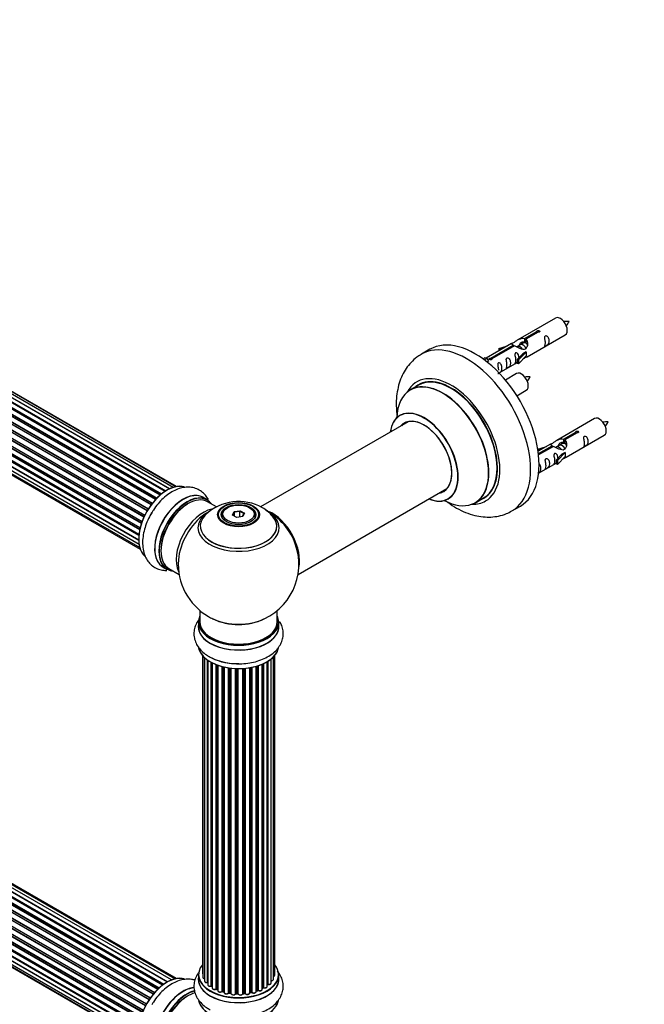
# Model space of a CAD drawing. Units: millimetres. Extents: x 0 to 1503, y 0 to 2593.
# Drawn here: x 499 to 758, y 554 to 962 of the extents above; entities that cross this region are included whole.
import ezdxf
from ezdxf import colors
from ezdxf.entities.mleader import LeaderData, LeaderLine
from ezdxf.math import Vec2, Vec3

# ---------------------------------------------------------------- set-up
doc = ezdxf.new("R2010")
doc.units = ezdxf.units.MM
doc.layers.add('DV7_Défaut', color=7, linetype='Continuous')
doc.layers.add('Défaut', color=7, linetype='Continuous')

# ---------------------------------------------------------------- blocks, each defined once
blk = doc.blocks.new('_DOT')
at = {"color": 0}
blk.add_line((0, 0), (-1, 0), dxfattribs=at)
at = {"color": 0, "const_width": 0.333}
blk.add_lwpolyline([(-0.1665, 0, 1), (0.1665, 0, 1)], format="xyb", close=True, dxfattribs=at)
blk = doc.blocks.new('SE6')
at = {"layer": 'DV7_Défaut', "color": 7, "linetype": 'Continuous'}
for p, q in [((557.45, 765.49), (229.27, 954.96)), ((557.78, 765.77), (230, 955.02)), ((230.13, 955.23), (557.99, 765.94)), ((559.42, 766.98), (231.33, 956.4)), ((559.57, 767.08), (232.07, 956.16)), ((232.22, 956.36), (559.81, 767.22)), ((561.28, 768.03), (233.39, 957.34)), ((234.25, 956.95), (561.38, 768.08)), ((562.85, 768.66), (235.35, 957.74)), ((563.9, 768.93), (237.15, 957.58)), ((564.13, 768.97), (238.69, 956.87)), ((225.7, 950.92), (553.76, 761.52)), ((554.11, 761.97), (226.06, 951.37)), ((226.12, 951.6), (554.25, 762.15)), ((555.5, 763.61), (227.3, 953.09)), ((227.57, 953.02), (555.55, 763.66)), ((555.92, 764.05), (227.97, 953.4)), ((228.07, 953.62), (556.1, 764.23)), ((552.05, 758.94), (223.88, 948.41)), ((224.05, 948.53), (552.15, 759.1)), ((552.45, 759.6), (224.36, 949.02)), ((224.39, 949.24), (552.56, 759.77)), ((553.67, 761.39), (225.51, 950.86)), ((549.63, 753.66), (221.55, 943.08)), ((221.7, 943.27), (549.71, 753.89)), ((221.76, 944.01), (549.94, 754.53)), ((549.9, 754.41), (221.87, 943.8)), ((550.69, 756.32), (222.53, 945.78)), ((222.7, 945.94), (550.78, 756.52)), ((222.94, 946.66), (551.1, 757.2)), ((551.03, 757.04), (222.94, 946.46)), ((220.48, 938.75), (548.63, 749.3)), ((220.91, 941.34), (549.11, 751.85)), ((548.93, 751.08), (220.97, 940.42)), ((221.1, 940.64), (548.98, 751.33)), ((549.1, 751.83), (221.19, 941.15)), ((220.48, 936.36), (548.5, 746.98)), ((548.57, 748.71), (220.82, 937.93)), ((220.93, 938.15), (548.59, 748.98)), ((548.5, 746.68), (221.11, 935.7)), ((221.19, 935.93), (548.5, 746.96)), ((220.91, 934.27), (548.64, 745.06)), ((221.76, 932.57), (548.94, 743.68)), ((222.97, 931.34), (549.15, 743.03)), ((721.29, 838.83), (705.57, 829.75)), ((708.43, 830.34), (713.51, 833.27)), ((714.02, 832.97), (708.95, 830.04)), ((713.51, 833.27), (713.51, 832.67)), ((707.9, 828.45), (707.16, 828.02)), ((708.43, 830.34), (708.43, 829.02)), ((708.43, 829.02), (708.95, 829.32)), ((708.95, 829.05), (708.43, 828.75)), ((708.95, 830.04), (708.95, 828.73)), ((709.57, 822.82), (725.29, 831.9)), ((669.19, 825.88), (665.65, 823.84)), ((703.05, 828.3), (692.57, 822.25)), ((694.38, 822.23), (703.7, 827.6)), ((704.21, 827.31), (694.9, 821.93)), ((697.83, 826.16), (701.34, 827.31)), ((698.11, 825.85), (697.83, 826.16)), ((697.83, 826.16), (697.83, 825.28)), ((699.73, 826.38), (698.11, 825.85)), ((698.11, 825.85), (698.11, 825.45)), ((703.7, 827.6), (703.7, 827.01)), ((705.36, 826.98), (705.1, 826.83)), ((706.63, 827.71), (705.89, 827.28)), ((709.15, 824.75), (705.92, 821.48)), ((709.06, 824.81), (707.77, 824.06)), ((709.06, 824.81), (709.15, 824.75)), ((709.15, 824.75), (709.15, 823.94)), ((691.09, 821.98), (692.06, 822.55)), ((691.71, 821.53), (692.76, 822.14)), ((692.06, 822.55), (692.76, 822.14)), ((692.76, 822.14), (693.51, 821.01)), ((693.51, 821.01), (692.87, 820.64)), ((694.38, 822.23), (694.38, 821.53)), ((694.9, 821.93), (694.9, 821.84)), ((697.86, 816.07), (705.4, 820.42)), ((705.4, 821.65), (707.77, 824.06)), ((705.92, 821.48), (705.4, 821.65)), ((705.4, 821.65), (705.4, 820.02)), ((709.15, 823.12), (705.92, 819.85)), ((705.92, 821.48), (705.92, 819.85)), ((709.15, 823.94), (709.15, 823.12)), ((705.92, 819.85), (705.4, 820.02)), ((705.13, 815.83), (700.47, 813.15)), ((664.47, 811.03), (661.05, 809.05)), ((705.22, 806.65), (709.13, 808.91)), ((660.21, 795.87), (599.05, 760.56)), ((737.46, 797.17), (721.73, 788.09)), ((724.6, 788.67), (729.67, 791.6)), ((724.6, 788.67), (724.6, 787.36)), ((724.6, 787.36), (725.12, 787.66)), ((730.19, 791.3), (725.12, 788.37)), ((725.12, 788.37), (725.12, 787.06)), ((725.73, 781.16), (741.46, 790.24)), ((729.67, 791.6), (729.67, 791.01)), ((713.99, 784.49), (717.5, 785.64)), ((714.28, 784.19), (713.99, 784.49)), ((713.99, 784.49), (713.99, 784.05)), ((719.22, 786.63), (714.05, 783.65)), ((714.18, 782.66), (719.86, 785.94)), ((720.38, 785.64), (714.24, 782.1)), ((715.9, 784.72), (714.28, 784.19)), ((714.28, 784.19), (714.28, 783.78)), ((719.86, 785.94), (719.86, 785.34)), ((721.52, 785.31), (721.27, 785.16)), ((722.8, 786.04), (722.05, 785.62)), ((724.07, 786.78), (723.33, 786.35)), ((725.12, 787.38), (724.6, 787.09)), ((721.57, 779.98), (723.94, 782.39)), ((722.09, 779.81), (721.57, 779.98)), ((721.57, 779.98), (721.57, 778.35)), ((725.32, 783.09), (722.09, 779.81)), ((725.32, 781.45), (722.09, 778.18)), ((722.09, 779.81), (722.09, 778.18)), ((725.23, 783.14), (723.94, 782.39)), ((725.23, 783.14), (725.32, 783.09)), ((725.32, 783.09), (725.32, 782.27)), ((725.32, 782.27), (725.32, 781.45)), ((714.26, 774.54), (721.57, 778.75)), ((722.09, 778.18), (721.57, 778.35)), ((614.53, 732.55), (676.21, 768.16)), ((576.94, 763.5), (575.28, 764.46)), ((688.05, 762.29), (691.47, 764.26)), ((580.74, 760.56), (577.04, 762.7)), ((585.3, 760.23), (584.95, 760.03)), ((594.85, 760.03), (594.49, 760.23)), ((703.15, 758.88), (706.69, 760.92)), ((582.9, 757.17), (582.9, 756.65)), ((587.44, 757.2), (588.1, 758.61)), ((589.24, 756.16), (587.44, 757.2)), ((588.26, 758.36), (587.67, 757.07)), ((588.1, 758.61), (590.55, 758.99)), ((588.1, 758.61), (588.26, 758.36)), ((590.49, 758.7), (588.26, 758.36)), ((588.26, 756.72), (588.26, 758.36)), ((591.69, 756.54), (589.24, 756.16)), ((590.55, 758.99), (590.49, 758.7)), ((590.49, 756.35), (590.49, 758.7)), ((592.13, 757.76), (590.49, 758.7)), ((590.55, 758.99), (592.35, 757.96)), ((591.55, 756.52), (592.13, 757.76)), ((592.35, 757.96), (591.69, 756.54)), ((592.35, 757.96), (592.13, 757.76)), ((596.9, 756.65), (596.9, 757.17)), ((558.44, 562.37), (230.29, 751.82)), ((558.7, 562.56), (231.03, 751.73)), ((231.17, 751.94), (558.92, 562.72)), ((560.38, 563.64), (232.36, 753.02)), ((560.39, 563.65), (233.09, 752.62)), ((233.25, 752.8), (560.64, 563.78)), ((562.12, 564.48), (234.39, 753.69)), ((563.46, 564.91), (236.28, 753.81)), ((564.13, 565.05), (237.95, 753.37)), ((554.56, 558.62), (226.38, 748.09)), ((226.61, 748.1), (554.64, 558.71)), ((555, 559.13), (226.99, 748.51)), ((227.07, 748.74), (555.16, 559.31)), ((556.46, 560.67), (228.27, 750.16)), ((228.57, 750.01), (556.48, 560.69)), ((556.85, 561.04), (228.97, 750.34)), ((229.09, 750.57), (557.05, 561.22)), ((551.33, 553.72), (223.16, 743.19)), ((223.34, 743.33), (551.43, 553.91)), ((551.71, 554.42), (223.61, 743.84)), ((223.62, 744.05), (551.8, 554.58)), ((552.83, 556.27), (224.67, 745.74)), ((224.84, 745.84), (552.93, 556.42)), ((553.26, 556.89), (225.18, 746.31)), ((225.23, 746.53), (553.38, 557.07)), ((221.28, 738.75), (549.48, 549.26)), ((550.12, 551.07), (221.99, 740.51)), ((222.15, 740.69), (550.21, 551.29)), ((222.32, 741.41), (550.48, 551.95)), ((550.42, 551.81), (222.36, 741.22)), ((220.65, 736.11), (548.82, 546.63)), ((548.71, 545.94), (220.84, 735.23)), ((220.96, 735.45), (548.75, 546.2)), ((549.24, 548.43), (221.2, 737.82)), ((221.35, 738.02), (549.31, 548.68)), ((549.46, 549.19), (221.48, 738.55)), ((558.63, 735.62), (560.29, 734.67)), ((561.04, 734.98), (565.26, 732.55)), ((220.43, 733.6), (548.52, 544.18)), ((220.65, 731.35), (548.54, 542.04)), ((548.5, 543.72), (220.91, 732.86)), ((221.01, 733.08), (548.51, 544)), ((548.55, 541.93), (221.42, 730.8)), ((221.28, 729.45), (548.78, 540.37)), ((222.32, 727.98), (549.07, 539.33)), ((223.7, 727), (549.15, 539.11)), ((573.9, 717.59), (573.9, 712.91)), ((605.9, 712.91), (605.9, 717.59)), ((573.25, 712.83), (573.25, 710.92)), ((606.55, 710.92), (606.55, 712.83)), ((574.92, 699), (574.92, 567.35)), ((575.07, 698.83), (575.07, 565.66)), ((575.83, 698.06), (575.83, 564.03)), ((604.42, 564.83), (604.42, 698.5)), ((604.88, 566.5), (604.88, 699)), ((577.07, 563.47), (577.07, 697.07)), ((577.16, 697.01), (577.16, 562.52)), ((578.59, 562), (578.59, 696.14)), ((578.84, 696.01), (578.84, 561.97)), ((579, 695.93), (579, 561.21)), ((580.61, 560.75), (580.61, 695.21)), ((580.86, 695.11), (580.86, 560.75)), ((581.27, 694.96), (581.27, 560.15)), ((583.04, 559.77), (583.04, 694.42)), ((583.28, 694.36), (583.28, 559.8)), ((583.8, 559.65), (583.8, 694.23)), ((583.88, 694.22), (583.88, 559.38)), ((585.76, 559.11), (585.76, 693.86)), ((585.99, 693.83), (585.99, 559.16)), ((594.52, 559.12), (594.52, 693.94)), ((594.64, 693.96), (594.64, 559.32)), ((595.18, 559.44), (595.18, 694.06)), ((595.43, 694.11), (595.43, 559.4)), ((597.25, 559.72), (597.25, 694.56)), ((597.28, 694.56), (597.28, 560.06)), ((597.76, 560.24), (597.76, 694.71)), ((598.02, 694.79), (598.02, 560.23)), ((599.71, 560.64), (599.71, 695.42)), ((600, 561.33), (600, 695.55)), ((600.25, 695.66), (600.25, 561.35)), ((601.78, 561.84), (601.78, 696.46)), ((601.79, 562.66), (601.79, 696.47)), ((602.03, 696.62), (602.03, 562.71)), ((603.37, 563.26), (603.37, 697.55)), ((586.56, 559.08), (586.56, 693.76)), ((586.71, 693.74), (586.71, 558.94)), ((588.67, 558.78), (588.67, 693.59)), ((588.87, 693.58), (588.87, 558.86)), ((589.46, 558.85), (589.46, 693.57)), ((589.65, 693.56), (589.65, 558.75)), ((591.63, 558.81), (591.63, 693.61)), ((591.8, 693.62), (591.8, 558.92)), ((592.37, 558.97), (592.37, 693.67)), ((592.59, 693.69), (592.59, 558.9)), ((573.25, 566.68), (573.25, 564.76)), ((606.55, 564.76), (606.55, 566.68)), ((578.88, 561.88), (579, 561.79)), ((580.9, 560.66), (581.27, 560.49)), ((583.32, 559.71), (583.84, 559.56)), ((594.61, 559.23), (595.16, 559.35)), ((597.25, 559.97), (597.73, 560.15)), ((599.71, 561.09), (599.96, 561.24)), ((586.02, 559.08), (586.58, 558.99)), ((588.88, 558.78), (589.46, 558.76)), ((591.79, 558.83), (592.36, 558.88))]:
    blk.add_line(p, q, dxfattribs=at)
for centre, radius, start, end in [((726.13, 828.6), 8.85, 85.2714, 99.0224), ((718.38, 841.57), 9.43, 320.9717, 333.9236), ((709.96, 805.6), 8.85, 85.2714, 99.0224), ((702.22, 818.57), 9.43, 320.9717, 333.9236), ((742.29, 786.94), 8.85, 85.2714, 99.0224), ((734.55, 799.91), 9.43, 320.9717, 333.9236), ((589.98, 742.99), 19.82, 60.2459, 134.0136), ((592.15, 746.55), 15.65, 42.4932, 60.6737), ((589.9, 736.8), 25, 122.9085, 124.1078), ((589.9, 736.8), 25, 35.2621, 58.4603), ((589.9, 736.8), 25, 295.225, 24.7379), ((589.9, 736.8), 25, 175.8922, 240), ((589.9, 736.8), 25, 240, 244.775), ((589.22, 719.24), 23.66, 242.1342, 271.941), ((578.68, 561.51), 0.417, 61.3755, 106.3316), ((580.73, 560.25), 0.44, 67.1253, 111.755), ((583.19, 559.31), 0.423, 72.5316, 117.597), ((595.26, 558.96), 0.404, 59.7486, 104.7265), ((597.87, 559.74), 0.437, 65.4135, 110.0462), ((600.15, 560.85), 0.432, 70.9821, 115.7807), ((601.97, 562.24), 0.392, 76.1445, 118.7503), ((585.94, 558.71), 0.378, 77.7794, 122.7504), ((588.85, 558.43), 0.348, 84.5086, 123.9358)]:
    blk.add_arc(centre, radius, start, end, dxfattribs=at)
for centre, major_axis, ratio, start_param, end_param in [((723.29, 835.37), (2, -3.46), 0.57735, 0, 3.141593), ((687.94, 793.4), (18.75, -32.48), 0.57735, 0, 3.141593), ((684.4, 791.36), (18.75, -32.48), 0.57735, 0.000727, 3.145083), ((707.13, 812.37), (2, -3.46), 0.57735, 0, 3.141593), ((678.04, 787.69), (14.25, -24.68), 0.57735, 0, 3.486246), ((674.48, 785.63), (-13.47, 23.33), 0.57735, 2.390419, 6.283185), ((674.55, 785.67), (13.5, -23.38), 0.57735, 0, 3.141593), ((678.04, 787.69), (13.55, -23.47), 0.57735, 0, 3.227526), ((677.97, 787.64), (-13.5, 23.38), 0.57735, 3.141593, 6.283185), ((674.48, 785.63), (-13.47, 23.33), 0.57735, 0, 0.74597), ((666.79, 781.19), (10, -17.32), 0.57735, 0, 3.785071), ((666.72, 781.15), (-9.95, 17.23), 0.57735, 2.506248, 6.283185), ((666.72, 781.15), (-9.95, 17.23), 0.57735, 0, 0.636747), ((666.72, 781.15), (8.18, -14.16), 0.57735, 0, 3.348878), ((666.79, 781.19), (-8.12, 14.07), 0.57735, 2.965955, 6.283185), ((739.46, 793.7), (2, -3.46), 0.57735, 0, 3.141593), ((666.79, 781.19), (-8.12, 14.07), 0.57735, 0, 0.175637), ((668.85, 782.38), (8.13, -14.07), 0.57735, 3.268121, 3.31723), ((560.2, 753.94), (8.27, 14.33), 0.57735, 0.137694, 2.99974), ((560.27, 753.9), (-8.33, -14.42), 0.57735, 3.278341, 6.161091), ((668.85, 782.38), (8.13, -14.07), 0.57735, -0.175637, -0.126529), ((566.95, 750.04), (-8.32, -14.42), 0.57735, 3.141593, 6.283185), ((566.9, 750.08), (8.35, 14.46), 0.57735, 0, 3.213107), ((568.61, 749.09), (8.32, 14.42), 0.57735, 0, 3.141593), ((568.68, 749.04), (-8.27, -14.33), 0.57735, 2.883065, 6.283185), ((569.04, 748.84), (-8, -13.86), 0.57735, 3.141593, 6.283185), ((566.9, 750.08), (8.35, 14.46), 0.57735, 6.211671, 6.283185), ((666.79, 781.19), (10, -17.32), 0.57735, 5.639707, 6.283185), ((666.72, 781.15), (8.18, -14.16), 0.57735, 6.0759, 6.283185), ((678.04, 787.69), (13.55, -23.47), 0.57735, 6.197252, 6.283185), ((568.68, 749.04), (7.75, 13.42), 0.57735, 0.785398, 2.372198), ((575.35, 745.19), (8, 13.86), 0.57735, 0.471035, 2.787819), ((589.9, 757.17), (-7, 0), 0.57735, 5.497787, 6.283185), ((589.9, 757.17), (-7, 0), 0.57735, 2.799057, 3.926991), ((589.9, 751.87), (-16.85, 0), 0.57735, 3.613247, 3.974455), ((678.04, 787.69), (14.25, -24.68), 0.57735, 5.938532, 6.283185), ((561.93, 752.94), (8.32, 14.42), 0.57735, 1.539481, 1.631018), ((576.91, 744.29), (-8.48, -14.69), 0.57735, 4.013291, 5.411487), ((589.9, 752.64), (15.89, 0), 0.57735, 2.621711, 6.283185), ((589.9, 751.87), (-16.85, 0), 0.57735, 5.661296, 6.283185), ((589.9, 751.87), (-16.85, 0), 0.57735, 0, 3.613247), ((589.9, 752.51), (-15.81, 0), 0.57735, 0.374256, 3.733206), ((589.9, 751.87), (-16.85, 0), 0.57735, -0.751079, -0.621889), ((589.9, 757.17), (-7, 0), 0.57735, 0, 0.342536), ((603.79, 744.82), (-7.95, 13.77), 0.57735, 3.768151, 5.656627), ((603.86, 744.86), (8, -13.86), 0.57735, 0.548647, 2.497901), ((589.9, 752.64), (15.89, 0), 0.57735, 0, 0.512421), ((603.79, 744.82), (7.75, -13.42), 0.57735, 0.933755, 2.207838), ((568.68, 749.04), (-8.27, -14.33), 0.57735, 0, 0.258528), ((589.9, 712.91), (16.55, 0), 0.57735, 2.883065, 6.283185), ((589.9, 721.72), (16.85, 0), 0.57735, 4.027989, 5.396789), ((589.9, 712.91), (16.55, 0), 0.57735, 0, 0.258528), ((589.9, 710.85), (-16.69, 0), 0.57735, 6.211671, 6.283185), ((589.9, 710.85), (-16.69, 0), 0.57735, 0, 3.213107), ((589.9, 712.83), (-16.65, 0), 0.57735, 0, 3.141593), ((589.9, 710.92), (16.65, 0), 0.57735, 3.141593, 6.283185), ((589.9, 712.91), (-16, 0), 0.57735, 0, 3.141593), ((589.9, 721.08), (-16, 0), 0.57735, 0.855236, 2.286357), ((589.9, 703.2), (16.65, 0), 0.57735, 3.251428, 6.177377), ((589.9, 703.12), (-16.55, 0), 0.57735, 0.131695, 2.853262), ((589.9, 705.12), (-16.65, 0), 0.57735, 0.837094, 1.631018), ((589.9, 705.18), (16.69, 0), 0.57735, 4.2474, 4.720516), ((589.9, 566.76), (16.55, 0), 0.57735, 2.702611, 6.283185), ((575.92, 567.35), (1, 0), 0.57735, 3.141593, 3.702405), ((589.9, 566.76), (16.55, 0), 0.57735, 0, 0.438981), ((560.2, 550.02), (8.27, 14.33), 0.57735, 0.137694, 2.99974), ((560.27, 549.98), (-8.33, -14.42), 0.57735, 3.278341, 6.161091), ((589.9, 564.7), (-16.69, 0), 0.57735, 6.211671, 6.283185), ((589.9, 564.7), (-16.69, 0), 0.57735, 0, 3.213107), ((589.9, 566.68), (-16.65, 0), 0.57735, 0, 3.141593), ((589.9, 564.76), (16.65, 0), 0.57735, 3.141593, 6.283185), ((576.07, 565.66), (1, 0), 0.57735, 3.141593, 4.467458), ((576.83, 564.03), (1, 0), 0.57735, 3.141593, 4.95358), ((577.02, 563.58), (-0.028, 0.198), 0.195028, 3.14192, 4.082996), ((577.11, 563.36), (0.2, 0), 0.57735, 1.358677, 1.811988), ((602.37, 563.26), (-1, 0), 0.57735, 1.224885, 3.141593), ((603.42, 564.83), (-1, 0), 0.57735, 1.521907, 3.141593), ((603.88, 566.5), (-1, 0), 0.57735, 2.143788, 3.141593), ((566.9, 546.16), (8.35, 14.46), 0.57735, 0.385766, 3.213107), ((566.95, 546.12), (-8.32, -14.42), 0.57735, 3.531381, 6.283185), ((568.61, 545.17), (8.33, 14.42), 0.57735, 0.536701, 3.141593), ((568.68, 545.12), (-8.27, -14.33), 0.57735, 3.659288, 6.283185), ((569.04, 544.92), (-8, -13.86), 0.57735, 3.670057, 6.283185), ((578.16, 562.52), (1, 0), 0.57735, 3.141593, 5.16302), ((589.9, 566.76), (-14, 0), 0.57735, 0.624875, 0.670163), ((578.5, 562.11), (-0.054, 0.193), 0.355612, 3.142054, 4.046538), ((578.68, 561.9), (0.2, 0), 0.57735, 0.659901, 2.021427), ((578.99, 562.04), (0.119, 0.16), 0.645075, 2.42733, 3.142115), ((589.9, 566.35), (13.5, 0), 0.57735, 3.759657, 3.785105), ((580, 561.21), (1, 0), 0.57735, 3.141593, 3.165557), ((580, 561.21), (1, 0), 0.57735, 3.165557, 5.372459), ((589.9, 566.76), (-14, 0), 0.57735, 0.838309, 0.916011), ((580.49, 560.84), (-0.082, 0.183), 0.500653, 3.142075, 3.982271), ((580.73, 560.66), (0.2, 0), 0.57735, 0.869341, 2.230867), ((589.9, 566.93), (-14, 0), 0.57735, 0.869341, 0.910895), ((580.99, 560.84), (0.088, 0.18), 0.52691, 2.317603, 3.141135), ((582.27, 560.15), (1, 0), 0.57735, 3.141593, 5.581899), ((589.9, 566.76), (-14, 0), 0.57735, 1.047386, 1.127993), ((582.88, 559.85), (-0.113, 0.165), 0.623814, 3.14123, 3.881245), ((583.19, 559.7), (0.2, 0), 0.57735, 1.07878, 2.440306), ((589.9, 566.93), (-14, 0), 0.57735, 1.07878, 1.120334), ((583.38, 559.9), (0.059, 0.191), 0.385716, 2.24692, 3.141163), ((583.71, 559.54), (-0.2, 0), 0.57735, 3.739839, 4.261927), ((583.89, 559.75), (0.054, 0.193), 0.355487, 2.236608, 3.123443), ((584.88, 559.38), (1, 0), 0.57735, 3.141593, 5.791338), ((585.59, 559.16), (-0.147, 0.136), 0.719711, 3.140549, 3.730427), ((585.94, 559.05), (0.2, 0), 0.57735, 1.28822, 2.649746), ((589.9, 566.93), (-14, 0), 0.57735, 1.28822, 1.329774), ((586.05, 559.27), (0.033, 0.197), 0.227664, 2.205477, 3.141377), ((593.52, 559.12), (-1, 0), 0.57735, 0.387127, 3.141593), ((589.9, 566.76), (-14, 0), 0.57735, -4.376363, -4.297734), ((594.71, 559.21), (0.2, 0), 0.57735, 1.916538, 2.805994), ((594.57, 559.43), (-0.041, 0.196), 0.276707, 3.156914, 4.067876), ((589.9, 566.93), (14, 0), 0.57735, -1.225054, -1.1835), ((595.11, 559.55), (-0.046, 0.195), 0.308379, 3.14191, 4.060197), ((595.26, 559.33), (0.2, 0), 0.57735, 0.596567, 1.958092), ((596.25, 559.72), (-1, 0), 0.57735, 0.596567, 3.141593), ((595.59, 559.46), (0.13, 0.152), 0.675463, 2.470206, 3.142682), ((589.9, 566.76), (-14, 0), 0.57735, -4.159181, -4.082549), ((597.38, 559.96), (0.2, 0), 0.57735, -4.157207, -4.011887), ((597.17, 560.15), (-0.067, 0.188), 0.430373, 3.337597, 4.01839), ((589.9, 566.93), (14, 0), 0.57735, -1.015615, -0.974061), ((597.65, 560.33), (-0.073, 0.186), 0.458826, 3.142102, 4.005088), ((597.88, 560.14), (0.2, 0), 0.57735, 0.806006, 2.167532), ((598.71, 560.64), (-1, 0), 0.57735, 0.806006, 3.141593), ((598.15, 560.31), (0.097, 0.175), 0.56533, 2.346101, 3.141425), ((589.9, 566.93), (14, 0), 0.57735, -0.806175, -0.764621), ((589.9, 566.35), (13.5, 0), 0.57735, -0.757287, -0.718281), ((589.9, 566.76), (-14, 0), 0.57735, -3.926991, -3.870366), ((599.86, 561.41), (-0.103, 0.171), 0.58922, 3.141661, 3.916384), ((600.14, 561.25), (0.2, 0), 0.57735, 1.015446, 2.376971), ((600.78, 561.84), (-1, 0), 0.57735, 1.015446, 3.141593), ((600.36, 561.45), (0.067, 0.188), 0.430491, 2.264847, 3.14145), ((589.9, 566.76), (-14, 0), 0.57735, -3.707884, -3.660635), ((601.62, 562.73), (-0.136, 0.146), 0.693863, 3.328092, 3.782162), ((601.96, 562.6), (0.2, 0), 0.57735, 1.224885, 2.586411), ((602.1, 562.82), (0.041, 0.196), 0.276836, 2.215339, 3.141691), ((568.68, 545.12), (7.75, 13.42), 0.57735, 0.785398, 2.372196), ((589.9, 557.05), (16.65, 0), 0.57735, 3.251428, 6.177377), ((589.9, 556.96), (-16.55, 0), 0.57735, 0.131695, 2.853262), ((589.9, 566.76), (-14, 0), 0.57735, 1.264959, 1.329531), ((585.59, 559.16), (-0.147, 0.136), 0.719711, 3.119702, 3.140549), ((586.51, 558.96), (-0.2, 0), 0.57735, 3.219385, 4.471367), ((586.6, 559.19), (0.028, 0.198), 0.194894, 2.200169, 3.130658), ((587.71, 558.94), (1, 0), 0.57735, 3.141593, 6.000778), ((587.71, 558.78), (0.8, 0), 0.57735, 3.109841, 6.000778), ((589.9, 566.76), (-14, 0), 0.57735, 1.477195, 1.542861), ((588.48, 558.81), (-0.179, 0.09), 0.784153, 3.148212, 3.517), ((588.86, 558.75), (0.2, 0), 0.57735, 1.497659, 2.859185), ((589.9, 566.93), (-14, 0), 0.57735, 1.497659, 1.539213), ((588.89, 558.98), (0.008, 0.2), 0.059663, 2.187538, 3.141492), ((589.45, 558.73), (0.2, 0), 0.57735, 0.177688, 1.539213), ((589.46, 558.96), (0.004, 0.2), 0.025783, 2.186511, 3.141498), ((590.63, 558.85), (-1, 0), 0.57735, 0.177688, 3.068625), ((589.84, 558.77), (0.191, 0.059), 0.803641, 2.896644, 3.143526), ((590.63, 558.69), (0.8, 0), 0.57735, 3.31928, 6.210217), ((589.9, 566.76), (-14, 0), 0.57735, -4.589634, -4.524656), ((591.83, 558.8), (-0.2, 0), 0.57735, 4.848692, 6.210217), ((589.9, 566.93), (14, 0), 0.57735, -1.434494, -1.39294), ((592.34, 559.08), (-0.021, 0.199), 0.144455, 3.141734, 4.089394), ((592.41, 558.86), (0.2, 0), 0.57735, 0.387127, 1.748653), ((592.78, 558.94), (0.163, 0.115), 0.756074, 2.651188, 3.141927)]:
    blk.add_ellipse(centre, major_axis=major_axis, ratio=ratio, start_param=start_param, end_param=end_param, dxfattribs=at)
for centre, major_axis in [((589.9, 757.35), (-8.68, 0)), ((589.9, 757.41), (8.31, 0)), ((589.9, 757.41), (-7.2, 0)), ((589.9, 757.33), (7.1, 0)), ((589.9, 757.58), (6.5, 0))]:
    blk.add_ellipse(centre, major_axis=major_axis, ratio=0.57735, dxfattribs=at)
for points, knots in [([(713.51, 833.27), (713.5, 833.3), (713.5, 833.34), (713.51, 833.37), (713.53, 833.41), (713.55, 833.44), (713.59, 833.47), (713.62, 833.5), (713.67, 833.53), (713.72, 833.56), (713.77, 833.58), (713.83, 833.61), (713.89, 833.62), (713.95, 833.64), (714.02, 833.65), (714.09, 833.65), (714.15, 833.66), (714.22, 833.66), (714.29, 833.65), (714.35, 833.64), (714.41, 833.62), (714.47, 833.6), (714.52, 833.58), (714.57, 833.55), (714.6, 833.52), (714.64, 833.48), (714.67, 833.44), (714.68, 833.4), (714.7, 833.36), (714.7, 833.32), (714.7, 833.28), (714.69, 833.23), (714.67, 833.19), (714.65, 833.15), (714.62, 833.11), (714.58, 833.08), (714.53, 833.05), (714.49, 833.02), (714.43, 833), (714.37, 832.99), (714.31, 832.97), (714.25, 832.96), (714.18, 832.96), (714.13, 832.96), (714.08, 832.96), (714.02, 832.97)], [0, 0, 0, 0, 0.067993, 0.067993, 0.067993, 0.136008, 0.136008, 0.136008, 0.203632, 0.203632, 0.203632, 0.270658, 0.270658, 0.270658, 0.337909, 0.337909, 0.337909, 0.405856, 0.405856, 0.405856, 0.47389, 0.47389, 0.47389, 0.541272, 0.541272, 0.541272, 0.608283, 0.608283, 0.608283, 0.675761, 0.675761, 0.675761, 0.743837, 0.743837, 0.743837, 0.811709, 0.811709, 0.811709, 0.878878, 0.878878, 0.878878, 0.945948, 0.945948, 0.945948, 1, 1, 1, 1]), ([(703.7, 827.6), (703.14, 827.94), (702.91, 828.12), (702.98, 828.28), (703.07, 828.31), (703.39, 828.43), (703.63, 828.53), (704.26, 828.89), (704.62, 829.15), (705.36, 829.64), (705.74, 829.87), (706.91, 830.42), (707.74, 830.6), (708.43, 830.34)], [0, 0, 0, 0, 0.25, 0.25, 0.375, 0.375, 0.5, 0.5, 0.625, 0.625, 0.75, 0.75, 1, 1, 1, 1]), ([(708.95, 830.04), (709.51, 829.57), (709.73, 828.77), (709.66, 827.6), (709.57, 827.19), (709.26, 826.47), (709.01, 826.13), (708.39, 825.77), (708.02, 825.76), (707.28, 825.88), (706.91, 826.01), (705.74, 826.48), (704.91, 826.92), (704.21, 827.31)], [0, 0, 0, 0, 0.25, 0.25, 0.375, 0.375, 0.5, 0.5, 0.625, 0.625, 0.75, 0.75, 1, 1, 1, 1]), ([(706.33, 827.79), (706.42, 828.17), (706.71, 828.52), (707.45, 829.03), (707.97, 829.16), (708.43, 829.02)], [0, 0, 0, 0, 0.4476609, 0.4476609, 1, 1, 1, 1]), ([(717.09, 828.52), (717.09, 828.06), (716.99, 827.65), (716.84, 827.22), (716.79, 827.11), (716.81, 827.02), (716.89, 827.06), (717.29, 827.3), (717.56, 827.46), (717.97, 827.79), (718.11, 827.96), (718.44, 828.49), (718.51, 828.89), (718.5, 829.8), (718.44, 830.31), (718.11, 831.01), (717.96, 831.24), (717.56, 831.55), (717.29, 831.61), (716.89, 831.38), (716.81, 831.11), (716.79, 830.56), (716.84, 830.28), (716.99, 829.47), (717.09, 828.98), (717.09, 828.52)], [0, 0, 0, 0, 0.125, 0.125, 0.1875, 0.1875, 0.25, 0.25, 0.3125, 0.3125, 0.375, 0.375, 0.5, 0.5, 0.625, 0.625, 0.6875, 0.6875, 0.75, 0.75, 0.8125, 0.8125, 0.875, 0.875, 1, 1, 1, 1]), ([(706.14, 822.36), (706.12, 822.78), (706.05, 823.22), (705.75, 823.87), (705.6, 824.1), (705.19, 824.41), (704.92, 824.48), (704.53, 824.24), (704.44, 823.97), (704.43, 823.42), (704.48, 823.14), (704.63, 822.33), (704.73, 821.84), (704.73, 821.38)], [0, 0, 0, 0, 0.228021, 0.228021, 0.356684, 0.356684, 0.485347, 0.485347, 0.61401, 0.61401, 0.742674, 0.742674, 1, 1, 1, 1]), ([(665.59, 823.72), (664.91, 823.33), (663.47, 822.49), (661.3, 820.48), (659.28, 817.96), (657.65, 815.06), (656.41, 811.84), (655.59, 808.3), (655.2, 804.48), (655.26, 801.05), (655.46, 798.91), (655.56, 798.16)], [0, 0, 0, 0, 0.076351, 0.191004, 0.305679, 0.422275, 0.54238, 0.666951, 0.795949, 0.928268, 1, 1, 1, 1]), ([(694.9, 821.93), (694.91, 821.89), (694.9, 821.84), (694.89, 821.8), (694.87, 821.76), (694.85, 821.72), (694.81, 821.68), (694.78, 821.65), (694.73, 821.62), (694.68, 821.59), (694.63, 821.57), (694.57, 821.55), (694.51, 821.54), (694.45, 821.53), (694.38, 821.53), (694.31, 821.53), (694.25, 821.53), (694.18, 821.54), (694.11, 821.56), (694.05, 821.58), (693.99, 821.6), (693.94, 821.62), (693.88, 821.65), (693.84, 821.67), (693.8, 821.71), (693.76, 821.74), (693.74, 821.77), (693.72, 821.8), (693.7, 821.84), (693.7, 821.87), (693.7, 821.91), (693.71, 821.94), (693.73, 821.97), (693.76, 822.01), (693.78, 822.04), (693.82, 822.07), (693.87, 822.1), (693.91, 822.13), (693.97, 822.15), (694.03, 822.17), (694.09, 822.19), (694.15, 822.21), (694.22, 822.22), (694.27, 822.22), (694.33, 822.23), (694.38, 822.23)], [0, 0, 0, 0, 0.067993, 0.067993, 0.067993, 0.136008, 0.136008, 0.136008, 0.203632, 0.203632, 0.203632, 0.270658, 0.270658, 0.270658, 0.337909, 0.337909, 0.337909, 0.405856, 0.405856, 0.405856, 0.47389, 0.47389, 0.47389, 0.541272, 0.541272, 0.541272, 0.608283, 0.608283, 0.608283, 0.675761, 0.675761, 0.675761, 0.743837, 0.743837, 0.743837, 0.811709, 0.811709, 0.811709, 0.878878, 0.878878, 0.878878, 0.945948, 0.945948, 0.945948, 1, 1, 1, 1]), ([(697.29, 815.81), (697.29, 815.81), (697.29, 815.81), (697.3, 815.76), (697.38, 815.8), (697.79, 816.03), (698.06, 816.2), (698.46, 816.53), (698.61, 816.69), (698.93, 817.23), (699, 817.62), (699, 818.54), (698.93, 819.05), (698.6, 819.75), (698.45, 819.98), (698.05, 820.29), (697.78, 820.35), (697.38, 820.12), (697.3, 819.85), (697.28, 819.3), (697.33, 819.01), (697.49, 818.21), (697.58, 817.72), (697.58, 817.26)], [0, 0, 0, 0, 0.0052664, 0.0052664, 0.0817844, 0.0817844, 0.1583024, 0.1583024, 0.2348203, 0.2348203, 0.3878563, 0.3878563, 0.5408922, 0.5408922, 0.6174102, 0.6174102, 0.6939281, 0.6939281, 0.7704461, 0.7704461, 0.8469641, 0.8469641, 1, 1, 1, 1]), ([(701.14, 819.31), (701.14, 818.85), (701.04, 818.44), (700.89, 818.01), (700.84, 817.9), (700.86, 817.82), (700.94, 817.85), (701.34, 818.09), (701.61, 818.25), (702.01, 818.58), (702.16, 818.75), (702.48, 819.28), (702.55, 819.68), (702.55, 820.59), (702.48, 821.1), (702.16, 821.8), (702.01, 822.03), (701.61, 822.34), (701.34, 822.4), (700.94, 822.17), (700.85, 821.9), (700.84, 821.35), (700.89, 821.07), (701.04, 820.26), (701.14, 819.77), (701.14, 819.31)], [0, 0, 0, 0, 0.125, 0.125, 0.1875, 0.1875, 0.25, 0.25, 0.3125, 0.3125, 0.375, 0.375, 0.5, 0.5, 0.625, 0.625, 0.6875, 0.6875, 0.75, 0.75, 0.8125, 0.8125, 0.875, 0.875, 1, 1, 1, 1]), ([(704.73, 821.38), (704.73, 820.93), (704.63, 820.51), (704.48, 820.08), (704.43, 819.97), (704.44, 819.89), (704.53, 819.92), (704.93, 820.16), (705.2, 820.32), (705.4, 820.49), (705.4, 820.49), (705.4, 820.49)], [0, 0, 0, 0, 0.399473, 0.399473, 0.599209, 0.599209, 0.798945, 0.798945, 0.998682, 0.998682, 1, 1, 1, 1]), ([(708.08, 822.04), (708.3, 822.19), (708.52, 822.33), (709.02, 822.62), (709.26, 822.71), (709.5, 822.8), (709.56, 822.83), (709.61, 822.85)], [0, 0, 0, 0, 0.288845, 0.288845, 0.75815, 0.75815, 1, 1, 1, 1]), ([(657.03, 798.69), (657.03, 798.69), (657.01, 798.67), (656.89, 798.59), (656.79, 798.51)], [0, 0, 0, 0, 0.26665, 1, 1, 1, 1]), ([(729.67, 791.6), (729.66, 791.64), (729.67, 791.67), (729.68, 791.71), (729.69, 791.74), (729.72, 791.77), (729.75, 791.81), (729.79, 791.84), (729.83, 791.87), (729.89, 791.89), (729.94, 791.92), (730, 791.94), (730.06, 791.95), (730.12, 791.97), (730.19, 791.98), (730.25, 791.99), (730.32, 791.99), (730.39, 791.99), (730.45, 791.98), (730.52, 791.97), (730.58, 791.96), (730.63, 791.93), (730.69, 791.91), (730.73, 791.88), (730.77, 791.85), (730.81, 791.82), (730.83, 791.78), (730.85, 791.74), (730.87, 791.69), (730.87, 791.65), (730.86, 791.61), (730.86, 791.57), (730.84, 791.52), (730.81, 791.48), (730.79, 791.45), (730.75, 791.41), (730.7, 791.38), (730.65, 791.36), (730.6, 791.33), (730.54, 791.32), (730.48, 791.3), (730.42, 791.3), (730.35, 791.29), (730.3, 791.29), (730.24, 791.3), (730.19, 791.3)], [0, 0, 0, 0, 0.067993, 0.067993, 0.067993, 0.136008, 0.136008, 0.136008, 0.203632, 0.203632, 0.203632, 0.270658, 0.270658, 0.270658, 0.337909, 0.337909, 0.337909, 0.405856, 0.405856, 0.405856, 0.47389, 0.47389, 0.47389, 0.541272, 0.541272, 0.541272, 0.608283, 0.608283, 0.608283, 0.675761, 0.675761, 0.675761, 0.743837, 0.743837, 0.743837, 0.811709, 0.811709, 0.811709, 0.878878, 0.878878, 0.878878, 0.945948, 0.945948, 0.945948, 1, 1, 1, 1]), ([(719.86, 785.94), (719.3, 786.27), (719.08, 786.45), (719.15, 786.61), (719.24, 786.65), (719.56, 786.77), (719.8, 786.86), (720.42, 787.22), (720.79, 787.48), (721.53, 787.97), (721.9, 788.2), (723.07, 788.75), (723.9, 788.93), (724.6, 788.67)], [0, 0, 0, 0, 0.25, 0.25, 0.375, 0.375, 0.5, 0.5, 0.625, 0.625, 0.75, 0.75, 1, 1, 1, 1]), ([(725.12, 788.37), (725.67, 787.91), (725.9, 787.11), (725.83, 785.93), (725.74, 785.53), (725.42, 784.8), (725.18, 784.46), (724.55, 784.11), (724.19, 784.09), (723.45, 784.21), (723.07, 784.34), (721.91, 784.82), (721.07, 785.25), (720.38, 785.64)], [0, 0, 0, 0, 0.25, 0.25, 0.375, 0.375, 0.5, 0.5, 0.625, 0.625, 0.75, 0.75, 1, 1, 1, 1]), ([(733.26, 786.86), (733.26, 786.4), (733.16, 785.98), (733.01, 785.55), (732.96, 785.44), (732.97, 785.36), (733.06, 785.4), (733.46, 785.63), (733.73, 785.8), (734.13, 786.12), (734.28, 786.29), (734.6, 786.82), (734.67, 787.22), (734.67, 788.13), (734.6, 788.64), (734.28, 789.35), (734.13, 789.57), (733.72, 789.88), (733.46, 789.95), (733.06, 789.71), (732.97, 789.44), (732.96, 788.89), (733.01, 788.61), (733.16, 787.81), (733.26, 787.31), (733.26, 786.86)], [0, 0, 0, 0, 0.125, 0.125, 0.1875, 0.1875, 0.25, 0.25, 0.3125, 0.3125, 0.375, 0.375, 0.5, 0.5, 0.625, 0.625, 0.6875, 0.6875, 0.75, 0.75, 0.8125, 0.8125, 0.875, 0.875, 1, 1, 1, 1]), ([(722.5, 786.12), (722.59, 786.5), (722.87, 786.85), (723.62, 787.37), (724.14, 787.5), (724.6, 787.36)], [0, 0, 0, 0, 0.4476609, 0.4476609, 1, 1, 1, 1]), ([(717.31, 777.65), (717.31, 777.19), (717.21, 776.78), (717.06, 776.34), (717.01, 776.23), (717.02, 776.15), (717.11, 776.19), (717.51, 776.42), (717.78, 776.59), (718.18, 776.91), (718.33, 777.08), (718.65, 777.61), (718.72, 778.01), (718.72, 778.92), (718.65, 779.43), (718.33, 780.14), (718.18, 780.36), (717.77, 780.67), (717.5, 780.74), (717.11, 780.51), (717.02, 780.23), (717.01, 779.68), (717.06, 779.4), (717.21, 778.6), (717.31, 778.1), (717.31, 777.65)], [0, 0, 0, 0, 0.125, 0.125, 0.1875, 0.1875, 0.25, 0.25, 0.3125, 0.3125, 0.375, 0.375, 0.5, 0.5, 0.625, 0.625, 0.6875, 0.6875, 0.75, 0.75, 0.8125, 0.8125, 0.875, 0.875, 1, 1, 1, 1]), ([(722.3, 780.69), (722.29, 781.11), (722.21, 781.56), (721.91, 782.21), (721.76, 782.43), (721.36, 782.74), (721.09, 782.81), (720.69, 782.58), (720.61, 782.3), (720.59, 781.75), (720.64, 781.47), (720.79, 780.67), (720.89, 780.18), (720.89, 779.72)], [0, 0, 0, 0, 0.228021, 0.228021, 0.356684, 0.356684, 0.485347, 0.485347, 0.61401, 0.61401, 0.742674, 0.742674, 1, 1, 1, 1]), ([(720.89, 779.72), (720.89, 779.26), (720.79, 778.85), (720.64, 778.41), (720.59, 778.3), (720.61, 778.22), (720.69, 778.26), (721.1, 778.49), (721.37, 778.66), (721.57, 778.82), (721.57, 778.82), (721.57, 778.82)], [0, 0, 0, 0, 0.399473, 0.399473, 0.599209, 0.599209, 0.798945, 0.798945, 0.998682, 0.998682, 1, 1, 1, 1]), ([(724.25, 780.37), (724.47, 780.52), (724.68, 780.66), (725.19, 780.95), (725.43, 781.04), (725.67, 781.13), (725.73, 781.16), (725.77, 781.18)], [0, 0, 0, 0, 0.288845, 0.288845, 0.75815, 0.75815, 1, 1, 1, 1]), ([(714.01, 774.41), (714.16, 774.5), (714.3, 774.6), (714.63, 774.86), (714.77, 775.03), (715.1, 775.56), (715.17, 775.96), (715.16, 776.87), (715.1, 777.38), (714.77, 778.08), (714.63, 778.3), (714.44, 778.45)], [0, 0, 0, 0, 0.092067, 0.092067, 0.244077, 0.244077, 0.548097, 0.548097, 0.852116, 0.852116, 1, 1, 1, 1]), ([(577.38, 763.58), (577.03, 764.25), (576.22, 765.49), (574.59, 767.03), (572.63, 768.14), (570.43, 768.73), (568.14, 768.8), (565.79, 768.38), (563.39, 767.46), (560.99, 766.04), (558.65, 764.16), (556.5, 761.9), (554.86, 759.77), (554.14, 758.52), (553.9, 758.08)], [0, 0, 0, 0, 0.081378, 0.160276, 0.244347, 0.326254, 0.408032, 0.492485, 0.581279, 0.674192, 0.769348, 0.864645, 0.959556, 1, 1, 1, 1]), ([(676.8, 763.87), (676.81, 763.88), (676.91, 763.95), (677.06, 763.99), (677.07, 763.99), (677.07, 763.99)], [0, 0, 0, 0, 0.118429, 0.921505, 1, 1, 1, 1]), ([(676.02, 762.87), (676.23, 762.71), (677.61, 761.7), (680.23, 760.01), (683.96, 758.2), (687.64, 756.99), (691.17, 756.38), (694.48, 756.29), (697.73, 756.71), (700.72, 757.59), (702.34, 758.48), (703.15, 758.94)], [0, 0, 0, 0, 0.024565, 0.161842, 0.300289, 0.438375, 0.559101, 0.675525, 0.788363, 0.909626, 1, 1, 1, 1]), ([(553.9, 758.08), (553.54, 757.5), (552.72, 756.14), (551.59, 753.52), (550.65, 750.52), (550.13, 747.47), (550.07, 744.5), (550.51, 741.8), (551.38, 739.47), (552.61, 737.56), (554.23, 736), (556.19, 734.87), (558.25, 734.3), (559.62, 734.22), (560.23, 734.24)], [0, 0, 0, 0, 0.053345, 0.1466601, 0.2405328, 0.335471, 0.4318864, 0.5295659, 0.6136466, 0.6937518, 0.7713591, 0.8541078, 0.9346738, 1, 1, 1, 1]), ([(573.65, 714.12), (573.4, 713.82), (572.73, 712.89), (571.89, 711.22), (571.36, 709.04), (571.39, 706.78), (571.97, 704.58), (573.06, 702.56), (574.6, 700.75), (576.36, 699.29), (577.58, 698.62), (578.16, 698.32)], [0, 0, 0, 0, 0.061647, 0.180926, 0.296571, 0.419798, 0.539852, 0.659717, 0.783504, 0.913654, 1, 1, 1, 1]), ([(590.03, 695.59), (590.5, 695.58), (591.92, 695.55), (594.57, 695.87), (597.64, 696.56), (600.54, 697.64), (603.14, 699.07), (605.26, 700.79), (606.84, 702.72), (607.88, 704.74), (608.42, 706.92), (608.42, 709.18), (607.88, 711.27), (607.25, 712.51), (606.91, 713.04)], [0, 0, 0, 0, 0.037828, 0.132462, 0.227663, 0.323943, 0.421722, 0.520783, 0.606053, 0.687291, 0.765995, 0.849914, 0.931619, 1, 1, 1, 1]), ([(573.65, 567.97), (573.4, 567.66), (572.73, 566.74), (571.89, 565.07), (571.36, 562.89), (571.39, 560.63), (571.97, 558.43), (573.06, 556.41), (574.6, 554.6), (576.36, 553.13), (577.58, 552.47), (578.16, 552.17)], [0, 0, 0, 0, 0.061647, 0.180926, 0.296571, 0.419798, 0.539852, 0.659717, 0.783504, 0.913654, 1, 1, 1, 1]), ([(574.93, 567.34), (574.93, 567.27), (574.94, 567.15), (575.02, 567.04), (575.06, 566.99)], [0, 0, 0, 0, 0.495072, 1, 1, 1, 1]), ([(590.03, 549.44), (590.5, 549.42), (591.92, 549.4), (594.57, 549.72), (597.64, 550.41), (600.54, 551.48), (603.14, 552.92), (605.26, 554.64), (606.84, 556.57), (607.88, 558.59), (608.42, 560.77), (608.42, 563.03), (607.85, 565.23), (606.96, 566.9), (606.28, 567.81), (606.03, 568.11)], [0, 0, 0, 0, 0.035887, 0.125665, 0.215979, 0.307319, 0.40008, 0.494057, 0.574951, 0.65202, 0.726686, 0.806298, 0.883811, 0.961112, 1, 1, 1, 1]), ([(571.82, 564.41), (571.36, 564.55), (570.16, 564.82), (568.14, 564.88), (565.79, 564.46), (563.39, 563.54), (560.99, 562.12), (558.65, 560.24), (556.5, 557.98), (554.86, 555.85), (554.14, 554.6), (553.9, 554.16)], [0, 0, 0, 0, 0.072411, 0.185, 0.301272, 0.423521, 0.55144, 0.682447, 0.813648, 0.944318, 1, 1, 1, 1]), ([(575.08, 565.66), (575.08, 565.63), (575.07, 565.54), (575.16, 565.36), (575.34, 565.18), (575.58, 565.07), (575.76, 565.03), (575.82, 565.02)], [0, 0, 0, 0, 0.085226, 0.31566, 0.556452, 0.839528, 1, 1, 1, 1]), ([(575.84, 564.02), (575.84, 563.95), (575.85, 563.82), (576, 563.63), (576.24, 563.47), (576.56, 563.37), (576.86, 563.36), (577.01, 563.38), (577.05, 563.38)], [0, 0, 0, 0, 0.14036, 0.309727, 0.502706, 0.722343, 0.934682, 1, 1, 1, 1]), ([(577.05, 563.38), (577.07, 563.38), (577.11, 563.39), (577.15, 563.39), (577.16, 563.38)], [0, 0, 0, 0, 0.7181, 1, 1, 1, 1]), ([(602.06, 562.63), (602.19, 562.61), (602.41, 562.58), (602.79, 562.64), (603.1, 562.77), (603.3, 562.97), (603.38, 563.15), (603.36, 563.24), (603.36, 563.26)], [0, 0, 0, 0, 0.194647, 0.401238, 0.613198, 0.801151, 0.961518, 1, 1, 1, 1]), ([(603.3, 564.18), (603.43, 564.17), (603.66, 564.17), (604.02, 564.28), (604.27, 564.45), (604.41, 564.66), (604.41, 564.78), (604.41, 564.83)], [0, 0, 0, 0, 0.219359, 0.453918, 0.699424, 0.890706, 1, 1, 1, 1]), ([(604.43, 565.95), (604.49, 565.97), (604.64, 566.05), (604.8, 566.22), (604.89, 566.4), (604.87, 566.49), (604.87, 566.51)], [0, 0, 0, 0, 0.24275, 0.610106, 0.923856, 1, 1, 1, 1]), ([(577.17, 562.52), (577.16, 562.49), (577.15, 562.4), (577.24, 562.22), (577.43, 562.04), (577.72, 561.91), (578.08, 561.85), (578.38, 561.87), (578.52, 561.91), (578.56, 561.91)], [0, 0, 0, 0, 0.054729, 0.205716, 0.363677, 0.549373, 0.748432, 0.946333, 1, 1, 1, 1]), ([(579.01, 561.19), (579.01, 561.12), (579.03, 560.99), (579.18, 560.8), (579.43, 560.64), (579.77, 560.55), (580.15, 560.54), (580.42, 560.6), (580.54, 560.65), (580.57, 560.66)], [0, 0, 0, 0, 0.119751, 0.258882, 0.418735, 0.599336, 0.78198, 0.957872, 1, 1, 1, 1]), ([(581.28, 560.14), (581.28, 560.11), (581.27, 560.01), (581.37, 559.83), (581.56, 559.65), (581.86, 559.52), (582.23, 559.47), (582.61, 559.51), (582.87, 559.6), (582.97, 559.67), (583, 559.68)], [0, 0, 0, 0, 0.053738, 0.178835, 0.311933, 0.468213, 0.634064, 0.798768, 0.96021, 1, 1, 1, 1]), ([(583.88, 559.34), (583.9, 559.26), (583.93, 559.12), (584.11, 558.93), (584.37, 558.79), (584.73, 558.71), (585.12, 558.72), (585.48, 558.82), (585.64, 558.95), (585.73, 559.02)], [0, 0, 0, 0, 0.114882, 0.235077, 0.375682, 0.530428, 0.685181, 0.840506, 1, 1, 1, 1]), ([(592.62, 558.83), (592.69, 558.75), (592.82, 558.61), (593.16, 558.48), (593.53, 558.44), (593.91, 558.49), (594.23, 558.62), (594.44, 558.82), (594.52, 559), (594.52, 559.1), (594.52, 559.12)], [0, 0, 0, 0, 0.1435644, 0.2817451, 0.4273952, 0.5720047, 0.719436, 0.8521926, 0.9649367, 1, 1, 1, 1]), ([(594.53, 559.2), (594.53, 559.21), (594.56, 559.22), (594.59, 559.23), (594.61, 559.23)], [0, 0, 0, 0, 0.446517, 1, 1, 1, 1]), ([(595.46, 559.31), (595.56, 559.25), (595.72, 559.14), (596.09, 559.05), (596.48, 559.06), (596.84, 559.16), (597.1, 559.34), (597.24, 559.54), (597.24, 559.66), (597.24, 559.72)], [0, 0, 0, 0, 0.153429, 0.311933, 0.470556, 0.629649, 0.795584, 0.92537, 1, 1, 1, 1]), ([(598.06, 560.14), (598.17, 560.09), (598.36, 560), (598.75, 559.97), (599.13, 560.02), (599.44, 560.16), (599.63, 560.36), (599.72, 560.54), (599.7, 560.63), (599.7, 560.65)], [0, 0, 0, 0, 0.163431, 0.33588, 0.507211, 0.6824, 0.83769, 0.970197, 1, 1, 1, 1]), ([(600.29, 561.26), (600.41, 561.22), (600.62, 561.17), (601.01, 561.18), (601.37, 561.28), (601.63, 561.45), (601.76, 561.66), (601.77, 561.78), (601.77, 561.83)], [0, 0, 0, 0, 0.178638, 0.367774, 0.558101, 0.756715, 0.911668, 1, 1, 1, 1]), ([(586.58, 558.99), (586.6, 558.99), (586.64, 558.98), (586.68, 558.96), (586.7, 558.95), (586.7, 558.95)], [0, 0, 0, 0, 0.43018, 0.819054, 1, 1, 1, 1]), ([(589.46, 558.76), (589.49, 558.76), (589.53, 558.76), (589.6, 558.74), (589.64, 558.72), (589.65, 558.71), (589.65, 558.71)], [0, 0, 0, 0, 0.288367, 0.555349, 0.798083, 1, 1, 1, 1]), ([(591.62, 558.77), (591.62, 558.77), (591.62, 558.77), (591.62, 558.78), (591.66, 558.8), (591.71, 558.82), (591.76, 558.83), (591.79, 558.83)], [0, 0, 0, 0, 0.008213, 0.244361, 0.476111, 0.711272, 1, 1, 1, 1]), ([(592.36, 558.88), (592.39, 558.89), (592.44, 558.89), (592.52, 558.88), (592.57, 558.86), (592.61, 558.84), (592.62, 558.83), (592.62, 558.83), (592.62, 558.83)], [0, 0, 0, 0, 0.212116, 0.430711, 0.617924, 0.78892, 0.964789, 1, 1, 1, 1])]:
    blk.add_open_spline(points, degree=3, knots=knots, dxfattribs=at)
for points, weights, knots in [([(709.4, 828.16), (709.16, 828.35), (708.91, 828.45), (708.34, 828.7), (707.9, 828.45)], [0.939462598194, 0.953798782002, 1, 0.900016475517, 0.949265797415], [0, 0, 0, 0.316047, 0.316047, 1, 1, 1]), ([(707.61, 825.83), (707.15, 826.65), (706.37, 826.98), (705.79, 827.23), (705.36, 826.98)], [0.996147294495, 0.867980280935, 1, 0.900016475517, 0.949265797415], [0, 0, 0, 0.569043, 0.569043, 1, 1, 1]), ([(709.04, 826.24), (708.98, 826.39), (708.89, 826.55), (708.44, 827.38), (707.64, 827.72), (707.07, 827.96), (706.63, 827.71)], [0.956028208064, 0.972277782728, 1, 0.866025403784, 1, 0.900016475517, 0.949265797415], [0, 0, 0, 0.105939, 0.105939, 0.617917, 0.617917, 1, 1, 1]), ([(723.78, 784.17), (723.32, 784.98), (722.53, 785.32), (721.96, 785.56), (721.52, 785.31)], [0.996147294495, 0.867980280935, 1, 0.900016475517, 0.949265797415], [0, 0, 0, 0.569043, 0.569043, 1, 1, 1]), ([(725.2, 784.58), (725.14, 784.73), (725.06, 784.88), (724.61, 785.71), (723.81, 786.05), (723.23, 786.3), (722.79, 786.04)], [0.956028208064, 0.972277782728, 1, 0.866025403784, 1, 0.900016475517, 0.949265797415], [0, 0, 0, 0.105939, 0.105939, 0.617917, 0.617917, 1, 1, 1]), ([(725.57, 786.5), (725.33, 786.68), (725.08, 786.79), (724.5, 787.03), (724.07, 786.78)], [0.939462598194, 0.953798782002, 1, 0.900016475517, 0.949265797415], [0, 0, 0, 0.316047, 0.316047, 1, 1, 1])]:
    blk.add_rational_spline(points, weights, degree=2, knots=knots, dxfattribs=at)
for points, weights in [([(708.52, 828.89), (708.73, 828.86), (708.95, 828.77)], [0.944337099486, 0.958747804736, 0.99149665328]), ([(724.69, 787.22), (724.9, 787.2), (725.12, 787.11)], [0.944337099486, 0.958747804736, 0.99149665328]), ([(591.79, 558.83), (591.8, 558.83), (591.8, 558.92)], [0.858431242658, 0.826826159235, 1])]:
    blk.add_rational_spline(points, weights, degree=2, dxfattribs=at)
for points in [[(708.95, 828.73), (709.29, 828.41), (709.49, 827.93), (709.59, 827.41)], [(725.12, 787.06), (725.45, 786.75), (725.65, 786.27), (725.75, 785.75)], [(583.84, 559.56), (583.85, 559.55), (583.87, 559.55), (583.88, 559.54)]]:
    blk.add_open_spline(points, degree=3, dxfattribs=at)

msp = doc.modelspace()

# ---------------------------------------------------------------- block references
at = {"layer": 'Défaut'}
msp.add_blockref('SE6', (0, 0), dxfattribs=at)

# ---------------------------------------------------------------- leaders
at = {"layer": 'Défaut', "color": 7, "linetype": 'Continuous'}
ml = msp.add_multileader_mtext('Standard', dxfattribs=at)
ml.set_content('{\\pxsm0.9;\\fSolid Edge ISO|b1||i0||c0|p34;\\W1.;04/06/2019\\P}', color=256)
ml.set_leader_properties()
ml.set_arrow_properties(name='DOT')
ml.build(insert=Vec2(0, 0))
ml.multileader.update_dxf_attribs({"leader_type": 0, "dogleg_length": 0, "arrow_head_size": 12})
ctx = ml.context
ctx.base_point, ctx.char_height, ctx.arrow_head_size, ctx.landing_gap_size = Vec3(1146.83, 2586.08), 12, 12, 4.2
notes = []
notes.append((ctx, [(0, (0, 0, 0), (0, 0), (1, 0), 1, [])]))
ctx.mtext.insert = Vec3(1148.83, 2592.2)
for ctx, leaders in notes:
    for number, flags, end, landing, length, lines in leaders:
        leader = LeaderData()
        leader.index, (leader.has_last_leader_line, leader.has_dogleg_vector, leader.attachment_direction) = number, flags
        leader.last_leader_point, leader.dogleg_vector, leader.dogleg_length = Vec3(end), Vec3(landing), length
        for number, points, colour, breaks in lines:
            line = LeaderLine()
            line.index, line.vertices, line.color, line.breaks = number, Vec3.list(points), colors.encode_raw_color(colour), breaks
            leader.lines.append(line)
        ctx.leaders.append(leader)

doc.saveas('drawing.dxf')
